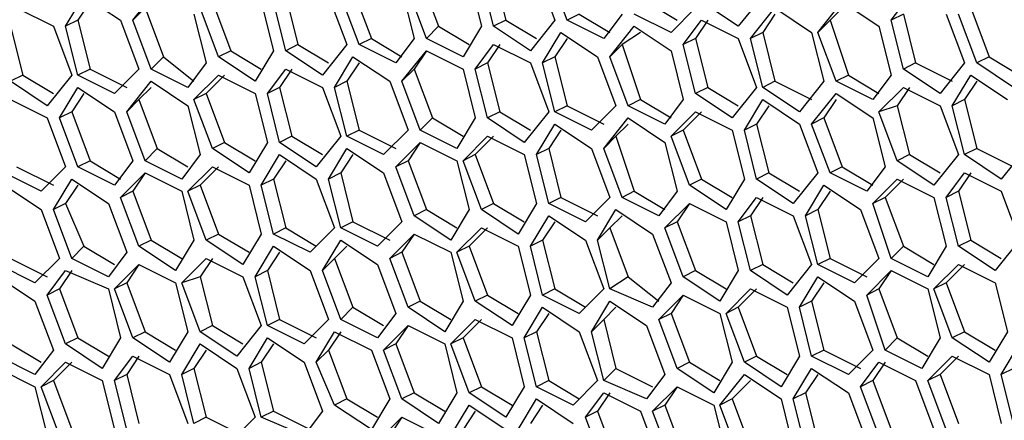
# Model space of a CAD drawing. Units: inches. Extents: x 11 to 403, y 11 to 287.
# Drawn here: x 311 to 316, y 84 to 86 of the extents above; entities that cross this region are included whole.
import ezdxf

# ---------------------------------------------------------------- set-up
doc = ezdxf.new("R2010")
doc.units = ezdxf.units.IN
doc.header["$MEASUREMENT"] = 0
doc.layers.add('Capa 1', color=7, linetype='Continuous')

msp = doc.modelspace()

# ---------------------------------------------------------------- linework, layer by layer
at = {"layer": 'Capa 1', "color": 7, "lineweight": 25, "true_color": 0xffffff}
for points in [[(313.2666, 86.2189), (313.3372, 85.9367)], [(313.5136, 86.2189), (313.6194, 85.9367)], [(313.69, 85.9367), (313.5842, 86.2189)], [(312.8433, 86.1836), (312.9492, 85.9014)], [(313.1255, 86.1836), (313.1961, 85.9014)], [(313.2666, 85.9014), (313.1961, 86.1836)], [(311.1853, 85.9367), (311.3264, 86.1131)], [(312.4553, 86.1131), (312.5611, 85.8308)], [(312.7375, 86.1131), (312.808, 85.8308)], [(312.8786, 85.8308), (312.7728, 86.1131)], [(310.7972, 85.9014), (310.9031, 86.0778)], [(310.9031, 86.0778), (311.1147, 85.9367)], [(312.0672, 86.0778), (312.1378, 85.7956)], [(312.3142, 86.0778), (312.42, 85.7956)], [(312.4906, 85.7956), (312.3847, 86.0778)], [(314.8189, 86.0778), (314.6778, 85.9014)], [(315.5597, 85.9367), (315.6656, 86.0778)], [(310.515, 86.0072), (310.7267, 85.9014)], [(310.9383, 86.0425), (310.8678, 85.9367)], [(311.2558, 86.0072), (311.1853, 85.9367)], [(311.2558, 86.0072), (311.3617, 85.725)], [(311.6791, 85.725), (311.5733, 86.0072)], [(311.6439, 86.0425), (311.7497, 85.7603)], [(311.9261, 86.0425), (311.9967, 85.7603)], [(312.0672, 85.7603), (311.9967, 86.0425)], [(314.1486, 86.0425), (314.325, 85.9367)], [(314.4308, 86.0072), (314.2897, 85.8661)], [(314.6778, 85.9014), (314.4661, 86.0425)], [(314.7483, 85.8308), (314.8894, 86.0072)], [(314.8894, 86.0072), (315.1011, 85.8661)], [(315.1364, 85.8661), (315.2775, 86.0425)], [(315.3128, 86.0425), (315.2069, 85.9367)], [(315.2775, 86.0425), (315.4892, 85.9014)], [(316.0183, 86.0072), (316.1242, 85.725)], [(310.8678, 85.9367), (310.7972, 85.9014)], [(310.8678, 85.9367), (310.9383, 85.6544)], [(311.1147, 85.9367), (311.2205, 85.6544)], [(311.2911, 85.6544), (311.1853, 85.9367)], [(311.538, 85.9719), (311.6086, 85.6897)], [(313.3372, 85.9367), (313.2666, 85.9014)], [(313.3372, 85.9367), (313.5136, 85.8308)], [(313.6194, 85.9367), (313.4783, 85.7603)], [(313.7605, 85.9719), (313.69, 85.9367)], [(313.9017, 85.8308), (313.69, 85.9367)], [(313.7605, 85.9719), (313.9369, 85.8661)], [(314.0075, 85.9719), (313.9017, 85.8308)], [(314.2897, 85.8661), (314.0781, 85.9719)], [(314.3603, 85.7956), (314.4661, 85.9367)], [(314.5014, 85.9367), (314.4308, 85.8308)], [(314.4661, 85.9367), (314.6778, 85.8308)], [(314.8894, 85.9719), (314.8189, 85.8661)], [(315.2069, 85.9367), (315.1364, 85.8661)], [(315.2069, 85.9367), (315.3128, 85.6192)], [(315.6303, 85.9719), (315.5597, 85.9367)], [(315.6303, 85.6544), (315.5597, 85.9367)], [(315.6303, 85.9719), (315.7008, 85.6897)], [(315.8772, 85.9719), (315.983, 85.6897)], [(316.0536, 85.6897), (315.9478, 85.9719)], [(310.4797, 85.9014), (310.5503, 85.6192)], [(310.7267, 85.9014), (310.8325, 85.6192)], [(310.8678, 85.6192), (310.7972, 85.9014)], [(312.9492, 85.9014), (312.8786, 85.8308)], [(312.9492, 85.9014), (313.1255, 85.7956)], [(313.1961, 85.9014), (313.0903, 85.725)], [(313.4783, 85.7603), (313.2666, 85.9014)], [(313.9369, 85.725), (314.0781, 85.9014)], [(314.0781, 85.9014), (314.2897, 85.7603)], [(315.4892, 85.9014), (315.5597, 85.6192)], [(312.5611, 85.8308), (312.4906, 85.7956)], [(312.5611, 85.8308), (312.7375, 85.725)], [(312.808, 85.8308), (312.7022, 85.6897)], [(313.0903, 85.725), (312.8786, 85.8308)], [(313.5489, 85.6897), (313.6547, 85.8661)], [(313.69, 85.8308), (313.6194, 85.725)], [(313.6547, 85.8661), (313.8664, 85.725)], [(314.1133, 85.8661), (314.0075, 85.7956)], [(314.4308, 85.8308), (314.3603, 85.7956)], [(314.4308, 85.8308), (314.5014, 85.5486)], [(314.6778, 85.8308), (314.7836, 85.5486)], [(314.8189, 85.8661), (314.7483, 85.8308)], [(314.8189, 85.5486), (314.7483, 85.8308)], [(314.8189, 85.8661), (314.8894, 85.5839)], [(315.1011, 85.8661), (315.1717, 85.5839)], [(315.2422, 85.5839), (315.1364, 85.8661)], [(312.1378, 85.7956), (312.0672, 85.7603)], [(312.1378, 85.7956), (312.3142, 85.6897)], [(312.42, 85.7956), (312.2789, 85.6192)], [(312.7022, 85.6897), (312.4906, 85.7956)], [(313.1608, 85.6544), (313.2666, 85.7956)], [(313.3019, 85.7956), (313.2314, 85.6897)], [(313.2666, 85.7956), (313.4783, 85.6897)], [(314.0075, 85.7956), (313.9369, 85.725)], [(314.0075, 85.7956), (314.1133, 85.4781)], [(314.4308, 85.5133), (314.3603, 85.7956)], [(311.3617, 85.725), (311.2911, 85.6544)], [(311.3617, 85.725), (311.538, 85.5839)], [(311.7497, 85.7603), (311.6791, 85.725)], [(311.8908, 85.5839), (311.6791, 85.725)], [(311.7497, 85.7603), (311.9261, 85.6544)], [(311.9967, 85.7603), (311.8908, 85.5839)], [(312.2789, 85.6192), (312.0672, 85.7603)], [(312.3494, 85.5486), (312.4553, 85.725)], [(312.4553, 85.725), (312.6669, 85.5839)], [(312.7375, 85.5839), (312.8786, 85.7603)], [(312.8786, 85.7603), (312.808, 85.6544)], [(312.8786, 85.7603), (313.0903, 85.6544)], [(313.6194, 85.725), (313.5489, 85.6897)], [(313.6194, 85.725), (313.69, 85.4428)], [(313.8664, 85.725), (313.9722, 85.4428)], [(314.0428, 85.4428), (313.9369, 85.725)], [(314.2897, 85.7603), (314.3603, 85.4781)], [(316.1242, 85.725), (316.0536, 85.6897)], [(316.1242, 85.725), (316.3005, 85.6192)], [(310.9383, 85.6544), (310.8678, 85.6192)], [(310.9383, 85.6544), (311.15, 85.5486)], [(311.2205, 85.6544), (311.0794, 85.5133)], [(311.5028, 85.5486), (311.2911, 85.6544)], [(311.6086, 85.6897), (311.5028, 85.5486)], [(311.9614, 85.5133), (312.0672, 85.6544)], [(312.1025, 85.6544), (312.0319, 85.5486)], [(312.0672, 85.6544), (312.2789, 85.5486)], [(312.4906, 85.6897), (312.42, 85.5839)], [(312.808, 85.6544), (312.7375, 85.5839)], [(312.808, 85.6544), (312.9139, 85.3722)], [(313.0903, 85.6544), (313.1608, 85.3722)], [(313.2314, 85.6897), (313.1608, 85.6544)], [(313.2314, 85.3722), (313.1608, 85.6544)], [(313.2314, 85.6897), (313.3019, 85.4075)], [(313.4783, 85.6897), (313.5842, 85.4075)], [(313.6194, 85.4075), (313.5489, 85.6897)], [(315.7008, 85.6897), (315.6303, 85.6544)], [(315.8419, 85.5133), (315.6303, 85.6544)], [(315.7008, 85.6897), (315.9125, 85.5839)], [(315.983, 85.6897), (315.8419, 85.5133)], [(316.2653, 85.5486), (316.0536, 85.6897)], [(310.5503, 85.6192), (310.4797, 85.5839)], [(310.5503, 85.6192), (310.7267, 85.5133)], [(310.8325, 85.6192), (310.6914, 85.4428)], [(311.0794, 85.5133), (310.8678, 85.6192)], [(311.538, 85.4781), (311.6791, 85.6192)], [(311.7144, 85.6192), (311.6086, 85.5133)], [(311.6791, 85.6192), (311.8908, 85.5133)], [(315.3128, 85.6192), (315.2422, 85.5839)], [(315.3128, 85.6192), (315.4892, 85.5133)], [(315.5597, 85.6192), (315.4539, 85.4781)], [(315.9125, 85.4428), (316.0183, 85.6192)], [(316.0183, 85.6192), (316.23, 85.4781)], [(310.6914, 85.4428), (310.4797, 85.5839)], [(310.7619, 85.3722), (310.8678, 85.5486)], [(310.8678, 85.5486), (311.0794, 85.4075)], [(311.15, 85.4075), (311.2911, 85.5839)], [(311.2911, 85.5486), (311.2205, 85.4781)], [(311.2911, 85.5839), (311.5028, 85.4428)], [(312.0319, 85.5486), (311.9614, 85.5133)], [(312.0319, 85.5486), (312.1025, 85.2664)], [(312.2789, 85.5486), (312.3847, 85.2664)], [(312.42, 85.5839), (312.3494, 85.5486)], [(312.42, 85.2664), (312.3494, 85.5486)], [(312.42, 85.5839), (312.4906, 85.3017)], [(312.6669, 85.5839), (312.7728, 85.3017)], [(312.8433, 85.3017), (312.7375, 85.5839)], [(314.5014, 85.5486), (314.4308, 85.5133)], [(314.5014, 85.5486), (314.6778, 85.4428)], [(314.7836, 85.5486), (314.6425, 85.3722)], [(314.8894, 85.5839), (314.8189, 85.5486)], [(315.0305, 85.4075), (314.8189, 85.5486)], [(314.8894, 85.5839), (315.1011, 85.4781)], [(315.1717, 85.5839), (315.0305, 85.4075)], [(315.4539, 85.4781), (315.2422, 85.5839)], [(315.4892, 85.4075), (315.6303, 85.5486)], [(315.6656, 85.5486), (315.595, 85.4428)], [(315.6303, 85.5486), (315.8419, 85.4428)], [(316.0536, 85.5839), (315.983, 85.4781)], [(310.9031, 85.5133), (310.8325, 85.4075)], [(311.6086, 85.5133), (311.538, 85.4781)], [(311.6086, 85.5133), (311.7144, 85.2311)], [(311.8908, 85.5133), (311.9614, 85.2311)], [(312.0319, 85.2311), (311.9614, 85.5133)], [(314.6425, 85.3722), (314.4308, 85.5133)], [(315.1011, 85.3369), (315.2422, 85.5133)], [(315.2422, 85.5133), (315.4539, 85.3722)], [(310.4797, 85.4781), (310.6914, 85.3722)], [(311.2205, 85.4781), (311.15, 85.4075)], [(311.2205, 85.4781), (311.3264, 85.1958)], [(311.5028, 85.4428), (311.5733, 85.1606)], [(311.6439, 85.1958), (311.538, 85.4781)], [(313.69, 85.4428), (313.6194, 85.4075)], [(313.69, 85.4428), (313.9017, 85.3369)], [(313.9722, 85.4428), (313.8311, 85.3017)], [(314.1133, 85.4781), (314.0428, 85.4428)], [(314.2544, 85.3369), (314.0428, 85.4428)], [(314.1133, 85.4781), (314.2897, 85.3722)], [(314.3603, 85.4781), (314.2544, 85.3369)], [(314.713, 85.3017), (314.8189, 85.4781)], [(314.8541, 85.4428), (314.7836, 85.3369)], [(314.8189, 85.4781), (315.0305, 85.3369)], [(315.2422, 85.4781), (315.1717, 85.3722)], [(315.595, 85.4428), (315.4892, 85.4075)], [(315.595, 85.4428), (315.6656, 85.1606)], [(315.8419, 85.4428), (315.9478, 85.1606)], [(315.983, 85.4781), (315.9125, 85.4428)], [(315.983, 85.1606), (315.9125, 85.4428)], [(315.983, 85.4781), (316.0536, 85.1958)], [(310.6914, 85.3722), (310.7972, 85.09)], [(310.8325, 85.4075), (310.7619, 85.3722)], [(310.8678, 85.09), (310.7619, 85.3722)], [(310.8325, 85.4075), (310.9383, 85.1253)], [(311.0794, 85.4075), (311.1853, 85.1253)], [(311.2558, 85.1253), (311.15, 85.4075)], [(312.9139, 85.3722), (312.8433, 85.3017)], [(312.9139, 85.3722), (313.0903, 85.2664)], [(313.1608, 85.3722), (313.055, 85.1958)], [(313.3019, 85.4075), (313.2314, 85.3722)], [(313.443, 85.2311), (313.2314, 85.3722)], [(313.3019, 85.4075), (313.4783, 85.3017)], [(313.5842, 85.4075), (313.443, 85.2311)], [(313.8311, 85.3017), (313.6194, 85.4075)], [(313.9017, 85.1958), (314.0428, 85.3722)], [(314.0428, 85.3722), (314.2544, 85.2311)], [(314.2897, 85.2664), (314.4308, 85.4075)], [(314.4661, 85.4075), (314.3603, 85.3017)], [(314.4308, 85.4075), (314.6425, 85.3017)], [(315.1717, 85.3722), (315.1011, 85.3369)], [(315.1717, 85.3722), (315.2775, 85.09)], [(315.4539, 85.3722), (315.5244, 85.09)], [(315.595, 85.1253), (315.4892, 85.4075)], [(313.5136, 85.1606), (313.6194, 85.3369)], [(313.6194, 85.3369), (313.8311, 85.1958)], [(314.0428, 85.3369), (313.9722, 85.2664)], [(314.7836, 85.3369), (314.713, 85.3017)], [(314.7836, 85.3369), (314.8541, 85.0547)], [(315.0305, 85.3369), (315.1364, 85.0547)], [(315.2069, 85.0547), (315.1011, 85.3369)], [(312.1025, 85.2664), (312.0319, 85.2311)], [(312.1025, 85.2664), (312.2789, 85.1606)], [(312.3847, 85.2664), (312.2436, 85.09)], [(312.4906, 85.3017), (312.42, 85.2664)], [(312.6316, 85.1606), (312.42, 85.2664)], [(312.4906, 85.3017), (312.7022, 85.1958)], [(312.7728, 85.3017), (312.6316, 85.1606)], [(313.055, 85.1958), (312.8433, 85.3017)], [(313.0903, 85.1253), (313.2314, 85.2664)], [(313.2666, 85.2664), (313.1608, 85.1606)], [(313.2314, 85.2664), (313.443, 85.1606)], [(313.6547, 85.3017), (313.5842, 85.1958)], [(313.9722, 85.2664), (313.9017, 85.1958)], [(313.9722, 85.2664), (314.0781, 84.9489)], [(314.3603, 85.3017), (314.2897, 85.2664)], [(314.3955, 84.9842), (314.2897, 85.2664)], [(314.3603, 85.3017), (314.4661, 85.0194)], [(314.6425, 85.3017), (314.713, 85.0194)], [(314.7836, 85.0194), (314.713, 85.3017)], [(311.7144, 85.2311), (311.6439, 85.1958)], [(311.7144, 85.2311), (311.8908, 85.1253)], [(311.9614, 85.2311), (311.8555, 85.0547)], [(312.2436, 85.09), (312.0319, 85.2311)], [(312.7022, 85.09), (312.8433, 85.2311)], [(312.8433, 85.2311), (312.7728, 85.1253)], [(312.8433, 85.2311), (313.055, 85.1253)], [(314.2544, 85.2311), (314.325, 84.9489)], [(311.3264, 85.1958), (311.2558, 85.1253)], [(311.3264, 85.1958), (311.5028, 85.09)], [(311.5733, 85.1606), (311.4675, 85.0194)], [(311.8555, 85.0547), (311.6439, 85.1958)], [(311.9261, 84.9842), (312.0319, 85.1606)], [(312.0319, 85.1606), (312.2436, 85.0194)], [(312.3142, 85.0194), (312.42, 85.1958)], [(312.4553, 85.1606), (312.3847, 85.0547)], [(312.42, 85.1958), (312.6316, 85.0547)], [(313.1608, 85.1606), (313.0903, 85.1253)], [(313.1608, 85.1606), (313.2666, 84.8783)], [(313.443, 85.1606), (313.5136, 84.8783)], [(313.5842, 85.1958), (313.5136, 85.1606)], [(313.5842, 84.8783), (313.5136, 85.1606)], [(313.5842, 85.1958), (313.6547, 84.9136)], [(313.8311, 85.1958), (313.9369, 84.9136)], [(314.0075, 84.9136), (313.9017, 85.1958)], [(315.6656, 85.1606), (315.595, 85.1253)], [(315.6656, 85.1606), (315.8419, 85.0547)], [(315.9478, 85.1606), (315.8066, 84.9842)], [(316.0536, 85.1958), (315.983, 85.1606)], [(316.1947, 85.0194), (315.983, 85.1606)], [(316.0536, 85.1958), (316.2653, 85.09)], [(316.3358, 85.1958), (316.1947, 85.0194)], [(310.515, 85.09), (310.7267, 84.9842)], [(310.7972, 85.09), (310.6561, 84.9489)], [(310.9383, 85.1253), (310.8678, 85.09)], [(311.0794, 84.9842), (310.8678, 85.09)], [(310.9383, 85.1253), (311.1147, 85.0194)], [(311.1853, 85.1253), (311.0794, 84.9842)], [(311.4675, 85.0194), (311.2558, 85.1253)], [(311.5028, 84.9489), (311.6439, 85.09)], [(311.6791, 85.09), (311.5733, 84.9842)], [(311.6439, 85.09), (311.8555, 84.9842)], [(312.0672, 85.1253), (311.9967, 85.0194)], [(312.7728, 85.1253), (312.7022, 85.09)], [(312.808, 84.8078), (312.7022, 85.09)], [(312.7728, 85.1253), (312.8786, 84.8431)], [(313.055, 85.1253), (313.1255, 84.8431)], [(313.1961, 84.8431), (313.0903, 85.1253)], [(315.2775, 85.09), (315.2069, 85.0547)], [(315.2775, 85.09), (315.4539, 84.9842)], [(315.5244, 85.09), (315.4186, 84.9489)], [(315.8066, 84.9842), (315.595, 85.1253)], [(310.6561, 84.9489), (310.4444, 85.0547)], [(311.1147, 84.9136), (311.2558, 85.0547)], [(311.2558, 85.0547), (311.1853, 84.9489)], [(311.2558, 85.0547), (311.4675, 84.9489)], [(312.3847, 85.0547), (312.3142, 85.0194)], [(312.3847, 85.0547), (312.4553, 84.7725)], [(312.6316, 85.0547), (312.7375, 84.7725)], [(314.8541, 85.0547), (314.7836, 85.0194)], [(314.8541, 85.0547), (315.0305, 84.9489)], [(315.1364, 85.0547), (314.9953, 84.8783)], [(315.4186, 84.9489), (315.2069, 85.0547)], [(315.8772, 84.9136), (315.983, 85.0547)], [(316.0183, 85.0547), (315.9478, 84.9489)], [(315.983, 85.0547), (316.1947, 84.9489)], [(310.4444, 84.9842), (310.6561, 84.8431)], [(310.7267, 84.8431), (310.8325, 85.0194)], [(310.8678, 84.9842), (310.7972, 84.8783)], [(310.8325, 85.0194), (311.0441, 84.8783)], [(311.5733, 84.9842), (311.5028, 84.9489)], [(311.5733, 84.9842), (311.6791, 84.7019)], [(311.8555, 84.9842), (311.9261, 84.7019)], [(311.9967, 85.0194), (311.9261, 84.9842)], [(311.9967, 84.7019), (311.9261, 84.9842)], [(311.9967, 85.0194), (312.0672, 84.7372)], [(312.2436, 85.0194), (312.3494, 84.7372)], [(312.3847, 84.7372), (312.3142, 85.0194)], [(314.4661, 85.0194), (314.3955, 84.9842)], [(314.6072, 84.8431), (314.3955, 84.9842)], [(314.4661, 85.0194), (314.6425, 84.9136)], [(314.713, 85.0194), (314.6072, 84.8431)], [(314.9953, 84.8783), (314.7836, 85.0194)], [(315.0658, 84.8078), (315.1717, 84.9842)], [(315.1717, 84.9842), (315.3833, 84.8431)], [(315.4539, 84.8783), (315.595, 85.0194)], [(315.6303, 85.0194), (315.5244, 84.9136)], [(315.595, 85.0194), (315.8066, 84.9136)], [(311.1853, 84.9489), (311.1147, 84.9136)], [(311.2205, 84.6314), (311.1147, 84.9136)], [(311.1853, 84.9489), (311.2911, 84.6667)], [(311.4675, 84.9489), (311.538, 84.6667)], [(311.6086, 84.6667), (311.5028, 84.9489)], [(313.6547, 84.9136), (313.5842, 84.8783)], [(313.6547, 84.9136), (313.8664, 84.8078)], [(313.9369, 84.9136), (313.7958, 84.7725)], [(314.0781, 84.9489), (314.0075, 84.9136)], [(314.2191, 84.8078), (314.0075, 84.9136)], [(314.0781, 84.9489), (314.2544, 84.8431)], [(314.325, 84.9489), (314.2191, 84.8078)], [(314.6778, 84.7725), (314.7836, 84.9136)], [(314.8189, 84.9136), (314.7483, 84.8078)], [(314.7836, 84.9136), (314.9953, 84.8078)], [(315.2069, 84.9489), (315.1364, 84.8431)], [(315.5244, 84.9136), (315.4539, 84.8783)], [(315.5244, 84.9136), (315.6303, 84.6314)], [(315.8066, 84.9136), (315.8772, 84.6314)], [(315.9478, 84.9489), (315.8772, 84.9136)], [(315.9478, 84.6314), (315.8772, 84.9136)], [(315.9478, 84.9489), (316.0183, 84.6667)], [(316.1947, 84.9489), (316.3005, 84.6667)], [(310.7972, 84.8783), (310.7267, 84.8431)], [(310.7972, 84.8783), (310.9031, 84.6314)], [(311.0441, 84.8783), (311.15, 84.5961)], [(313.2666, 84.8783), (313.1961, 84.8431)], [(313.2666, 84.8783), (313.443, 84.7725)], [(313.5136, 84.8783), (313.4078, 84.7019)], [(313.7958, 84.7725), (313.5842, 84.8783)], [(314.2544, 84.7372), (314.3955, 84.8783)], [(314.3955, 84.8783), (314.325, 84.7725)], [(314.3955, 84.8783), (314.6072, 84.7725)], [(315.5597, 84.5608), (315.4539, 84.8783)], [(310.6561, 84.8431), (310.7619, 84.5608)], [(310.8325, 84.5608), (310.7267, 84.8431)], [(312.8786, 84.8431), (312.808, 84.8078)], [(313.0197, 84.6667), (312.808, 84.8078)], [(312.8786, 84.8431), (313.055, 84.7372)], [(313.1255, 84.8431), (313.0197, 84.6667)], [(313.4078, 84.7019), (313.1961, 84.8431)], [(313.4783, 84.6314), (313.5842, 84.8078)], [(313.5842, 84.8078), (313.7958, 84.6667)], [(313.8664, 84.6667), (313.9722, 84.8431)], [(314.0075, 84.8078), (313.9369, 84.7372)], [(313.9722, 84.8431), (314.1839, 84.7019)], [(314.7483, 84.8078), (314.6778, 84.7725)], [(314.7483, 84.8078), (314.8189, 84.5256)], [(314.9953, 84.8078), (315.1011, 84.5256)], [(315.1364, 84.8431), (315.0658, 84.8078)], [(315.1364, 84.5256), (315.0658, 84.8078)], [(315.1364, 84.8431), (315.2069, 84.5608)], [(315.3833, 84.8431), (315.4892, 84.5608)], [(312.4553, 84.7725), (312.3847, 84.7372)], [(312.4553, 84.7725), (312.6669, 84.6667)], [(312.7375, 84.7725), (312.5964, 84.6314)], [(313.6194, 84.7725), (313.5489, 84.6667)], [(314.325, 84.7725), (314.2544, 84.7372)], [(314.325, 84.7725), (314.4308, 84.4903)], [(314.6072, 84.7725), (314.6778, 84.4903)], [(314.7483, 84.4903), (314.6778, 84.7725)], [(311.6791, 84.7019), (311.6086, 84.6667)], [(311.6791, 84.7019), (311.8555, 84.5961)], [(311.9261, 84.7019), (311.8203, 84.5256)], [(312.0672, 84.7372), (311.9967, 84.7019)], [(312.2083, 84.5961), (311.9967, 84.7019)], [(312.0672, 84.7372), (312.2436, 84.6314)], [(312.3494, 84.7372), (312.2083, 84.5961)], [(312.5964, 84.6314), (312.3847, 84.7372)], [(312.6669, 84.5608), (312.808, 84.7019)], [(312.808, 84.7019), (312.7375, 84.5961)], [(312.808, 84.7019), (313.0197, 84.5961)], [(313.055, 84.5961), (313.1961, 84.7372)], [(313.2314, 84.7372), (313.1255, 84.6314)], [(313.1961, 84.7372), (313.4078, 84.6314)], [(313.9369, 84.7372), (313.8664, 84.6667)], [(313.9369, 84.7372), (314.0428, 84.455)], [(314.1839, 84.7019), (314.2897, 84.4197)], [(314.3603, 84.455), (314.2544, 84.7372)], [(310.9031, 84.6314), (310.8325, 84.5608)], [(310.9031, 84.6314), (311.0794, 84.5256)], [(311.2911, 84.6667), (311.2205, 84.6314)], [(311.4322, 84.4903), (311.2205, 84.6314)], [(311.2911, 84.6667), (311.4675, 84.5608)], [(311.538, 84.6667), (311.4322, 84.4903)], [(311.8203, 84.5256), (311.6086, 84.6667)], [(311.8908, 84.455), (311.9967, 84.6314)], [(311.9967, 84.6314), (312.2083, 84.4903)], [(312.2789, 84.4903), (312.3847, 84.6667)], [(312.42, 84.6314), (312.3494, 84.5608)], [(312.3847, 84.6667), (312.5964, 84.5256)], [(313.1255, 84.6314), (313.055, 84.5961)], [(313.1255, 84.6314), (313.2314, 84.3492)], [(313.4078, 84.6314), (313.4783, 84.3492)], [(313.5489, 84.6667), (313.4783, 84.6314)], [(313.5489, 84.3492), (313.4783, 84.6314)], [(313.5489, 84.6667), (313.6194, 84.3844)], [(313.7958, 84.6667), (313.9017, 84.3844)], [(313.9369, 84.3844), (313.8664, 84.6667)], [(315.6303, 84.6314), (315.5597, 84.5608)], [(315.6303, 84.6314), (315.8066, 84.5256)], [(315.8772, 84.6314), (315.7714, 84.455)], [(316.0183, 84.6667), (315.9478, 84.6314)], [(316.1594, 84.4903), (315.9478, 84.6314)], [(316.0183, 84.6667), (316.1947, 84.5608)], [(316.3005, 84.6667), (316.1594, 84.4903)], [(311.15, 84.5961), (311.0441, 84.455)], [(312.0319, 84.5961), (311.9614, 84.4903)], [(312.7375, 84.5961), (312.6669, 84.5608)], [(312.7375, 84.5961), (312.8433, 84.3139)], [(313.0197, 84.5961), (313.0903, 84.3139)], [(313.1608, 84.3139), (313.055, 84.5961)], [(310.6208, 84.4197), (310.4092, 84.5256)], [(310.4797, 84.5608), (310.6914, 84.455)], [(310.7619, 84.5608), (310.6208, 84.4197)], [(311.0441, 84.455), (310.8325, 84.5608)], [(311.0794, 84.3844), (311.2205, 84.5256)], [(311.2205, 84.5256), (311.15, 84.4197)], [(311.2205, 84.5256), (311.4322, 84.4197)], [(311.4675, 84.4197), (311.6086, 84.5608)], [(311.6439, 84.5608), (311.5733, 84.455)], [(311.6086, 84.5608), (311.8203, 84.455)], [(312.3494, 84.5608), (312.2789, 84.4903)], [(312.3494, 84.5608), (312.4553, 84.2786)], [(312.5964, 84.5256), (312.7022, 84.2433)], [(312.7728, 84.2786), (312.6669, 84.5608)], [(314.8189, 84.5256), (314.7483, 84.4903)], [(314.8189, 84.5256), (314.9953, 84.4197)], [(315.1011, 84.5256), (314.96, 84.3492)], [(315.2069, 84.5608), (315.1364, 84.5256)], [(315.348, 84.4197), (315.1364, 84.5256)], [(315.2069, 84.5608), (315.4186, 84.455)], [(315.4892, 84.5608), (315.348, 84.4197)], [(315.7714, 84.455), (315.5597, 84.5608)], [(315.8066, 84.3844), (315.9478, 84.5256)], [(315.983, 84.5256), (315.8772, 84.4197)], [(315.9478, 84.5256), (316.1594, 84.4197)], [(310.6914, 84.3492), (310.7972, 84.4903)], [(310.8325, 84.4903), (310.7619, 84.3844)], [(310.7972, 84.4903), (311.0441, 84.3844)], [(311.9614, 84.4903), (311.8908, 84.455)], [(311.9614, 84.4903), (312.0319, 84.2081)], [(312.2083, 84.4903), (312.3142, 84.2081)], [(312.3847, 84.2081), (312.2789, 84.4903)], [(314.4308, 84.4903), (314.3603, 84.455)], [(314.4308, 84.4903), (314.6072, 84.3844)], [(314.6778, 84.4903), (314.5719, 84.3139)], [(314.96, 84.3492), (314.7483, 84.4903)], [(315.4186, 84.3492), (315.5597, 84.4903)], [(315.5597, 84.4903), (315.4892, 84.3844)], [(315.5597, 84.4903), (315.7714, 84.3844)], [(310.4092, 84.455), (310.6208, 84.3139)], [(311.15, 84.4197), (311.0794, 84.3844)], [(311.15, 84.4197), (311.2558, 84.1375)], [(311.4322, 84.4197), (311.5028, 84.1375)], [(311.5733, 84.455), (311.4675, 84.4197)], [(311.5733, 84.1375), (311.4675, 84.4197)], [(311.5733, 84.455), (311.6439, 84.1728)], [(311.8203, 84.455), (311.9261, 84.1728)], [(311.9614, 84.1728), (311.8908, 84.455)], [(314.0428, 84.455), (313.9369, 84.3844)], [(314.0428, 84.455), (314.2191, 84.3139)], [(314.2897, 84.4197), (314.1839, 84.2786)], [(314.5719, 84.3139), (314.3603, 84.455)], [(315.0305, 84.2786), (315.1364, 84.455)], [(315.1717, 84.4197), (315.1011, 84.3139)], [(315.1364, 84.455), (315.348, 84.3139)], [(315.8772, 84.4197), (315.8066, 84.3844)], [(315.8772, 84.4197), (315.983, 84.1375)], [(316.1594, 84.4197), (316.23, 84.1375)], [(310.7619, 84.3844), (310.6914, 84.3492)], [(310.7972, 84.0669), (310.6914, 84.3492)], [(310.7619, 84.3844), (310.8678, 84.1022)], [(311.0441, 84.3844), (311.1147, 84.1022)], [(311.1853, 84.1022), (311.0794, 84.3844)], [(313.2314, 84.3492), (313.1608, 84.3139)], [(313.2314, 84.3492), (313.4078, 84.2433)], [(313.4783, 84.3492), (313.3725, 84.1728)], [(313.6194, 84.3844), (313.5489, 84.3492)], [(313.7605, 84.2433), (313.5489, 84.3492)], [(313.6194, 84.3844), (313.7958, 84.2786)], [(313.9017, 84.3844), (313.7605, 84.2433)], [(314.1839, 84.2786), (313.9369, 84.3844)], [(314.2191, 84.2081), (314.3603, 84.3492)], [(314.3603, 84.3492), (314.2897, 84.2433)], [(314.3603, 84.3492), (314.5719, 84.2433)], [(314.6072, 84.2433), (314.7483, 84.3844)], [(314.7836, 84.3844), (314.6778, 84.2786)], [(314.7483, 84.3844), (314.96, 84.2786)], [(315.4892, 84.3844), (315.4186, 84.3492)], [(315.5244, 84.0317), (315.4186, 84.3492)], [(315.4892, 84.3844), (315.595, 84.1022)], [(315.7714, 84.3844), (315.8419, 84.1022)], [(315.9125, 84.1022), (315.8066, 84.3844)], [(310.6208, 84.3139), (310.7267, 84.0317)], [(312.8433, 84.3139), (312.7728, 84.2786)], [(312.8433, 84.3139), (313.0197, 84.2081)], [(313.0903, 84.3139), (312.9844, 84.1375)], [(313.3725, 84.1728), (313.1608, 84.3139)], [(313.8311, 84.1375), (313.9369, 84.3139)], [(313.9369, 84.3139), (314.1486, 84.1728)], [(315.1011, 84.3139), (315.0305, 84.2786)], [(315.1011, 84.3139), (315.1717, 84.0317)], [(315.348, 84.3139), (315.4539, 84.0317)], [(312.4553, 84.2786), (312.3847, 84.2081)], [(312.4553, 84.2786), (312.6316, 84.1728)], [(312.7022, 84.2433), (312.5964, 84.1022)], [(312.9844, 84.1375), (312.7728, 84.2786)], [(313.443, 84.1022), (313.5489, 84.2786)], [(313.5842, 84.2433), (313.5136, 84.1375)], [(313.5489, 84.2786), (313.7605, 84.1375)], [(313.9722, 84.2786), (313.9017, 84.2081)], [(314.2897, 84.2433), (314.2191, 84.2081)], [(314.2897, 84.2433), (314.3955, 83.9611)], [(314.5719, 84.2433), (314.6425, 83.9611)], [(314.6778, 84.2786), (314.6072, 84.2433)], [(314.713, 83.9611), (314.6072, 84.2433)], [(314.6778, 84.2786), (314.7836, 83.9964)], [(314.96, 84.2786), (315.0305, 83.9964)], [(315.1011, 83.9964), (315.0305, 84.2786)], [(312.0319, 84.2081), (311.9614, 84.1728)], [(312.0319, 84.2081), (312.2436, 84.1022)], [(312.3142, 84.2081), (312.173, 84.0669)], [(312.5964, 84.1022), (312.3847, 84.2081)], [(313.0197, 84.0669), (313.1608, 84.2081)], [(313.1961, 84.2081), (313.0903, 84.1022)], [(313.1608, 84.2081), (313.3725, 84.1022)], [(313.9017, 84.2081), (313.8311, 84.1375)], [(313.9017, 84.2081), (313.9722, 83.9258)], [(314.325, 83.9258), (314.2191, 84.2081)], [(311.2558, 84.1375), (311.1853, 84.1022)], [(311.2558, 84.1375), (311.4322, 84.0317)], [(311.5028, 84.1375), (311.3969, 83.9611)], [(311.6439, 84.1728), (311.5733, 84.1375)], [(311.785, 83.9964), (311.5733, 84.1375)], [(311.6439, 84.1728), (311.8203, 84.0669)], [(311.9261, 84.1728), (311.785, 83.9964)], [(312.173, 84.0669), (311.9614, 84.1728)], [(312.2436, 83.9611), (312.3494, 84.1375)], [(312.3847, 84.1375), (312.3142, 84.0317)], [(312.3494, 84.1375), (312.5611, 84.0317)], [(312.6316, 84.0317), (312.7728, 84.1728)], [(312.7728, 84.1728), (312.7022, 84.0669)], [(312.7728, 84.1728), (312.9844, 84.0669)], [(313.5136, 84.1375), (313.443, 84.1022)], [(313.5136, 84.1375), (313.5842, 83.8553)], [(313.7605, 84.1375), (313.8664, 83.8553)], [(313.9017, 83.8553), (313.8311, 84.1375)], [(314.1486, 84.1728), (314.2544, 83.8906)], [(315.983, 84.1375), (315.9125, 84.1022)], [(315.983, 84.1375), (316.1594, 84.0317)], [(316.23, 84.1375), (316.1242, 83.9611)], [(310.4797, 84.0669), (310.6561, 83.9611)], [(310.8678, 84.1022), (310.7972, 84.0669)], [(311.0089, 83.9258), (310.7972, 84.0669)], [(310.8678, 84.1022), (311.0441, 83.9964)], [(311.1147, 84.1022), (311.0089, 83.9258)], [(311.3969, 83.9611), (311.1853, 84.1022)], [(311.4675, 83.8906), (311.5733, 84.0669)], [(311.5733, 84.0669), (311.785, 83.9258)], [(311.8555, 83.9258), (311.9614, 84.1022)], [(311.9967, 84.0669), (311.9261, 83.9611)], [(311.9614, 84.1022), (312.173, 83.9611)], [(312.7022, 84.0669), (312.6316, 84.0317)], [(312.7022, 84.0669), (312.808, 83.7847)], [(312.9844, 84.0669), (313.055, 83.7847)], [(313.0903, 84.1022), (313.0197, 84.0669)], [(313.1255, 83.7847), (313.0197, 84.0669)], [(313.0903, 84.1022), (313.1961, 83.82)], [(313.3725, 84.1022), (313.443, 83.82)], [(313.5136, 83.82), (313.443, 84.1022)], [(315.595, 84.1022), (315.5244, 84.0317)], [(315.595, 84.1022), (315.7714, 83.9964)], [(315.8419, 84.1022), (315.7361, 83.9258)], [(316.1242, 83.9611), (315.9125, 84.1022)], [(316.1947, 83.8906), (316.3005, 84.0669)], [(310.7267, 84.0317), (310.6208, 83.8906)], [(311.6086, 84.0317), (311.538, 83.9258)], [(312.3142, 84.0317), (312.2436, 83.9611)], [(312.3142, 84.0317), (312.42, 83.7494)], [(312.5611, 84.0317), (312.6669, 83.7494)], [(312.7375, 83.7494), (312.6316, 84.0317)], [(315.1717, 84.0317), (315.1011, 83.9964)], [(315.1717, 84.0317), (315.3833, 83.9258)], [(315.4539, 84.0317), (315.3128, 83.8906)], [(315.7361, 83.9258), (315.5244, 84.0317)], [(310.6208, 83.8906), (310.4092, 83.9964)], [(310.6561, 83.82), (310.7972, 83.9611)], [(310.8325, 83.9611), (310.7267, 83.8553)], [(310.7972, 83.9611), (311.0089, 83.8553)], [(311.0794, 83.8553), (311.1853, 83.9964)], [(311.2205, 83.9964), (311.15, 83.8906)], [(311.1853, 83.9964), (311.3969, 83.8906)], [(311.9261, 83.9611), (311.8555, 83.9258)], [(311.9261, 83.9611), (311.9967, 83.6789)], [(312.173, 83.9611), (312.2789, 83.6789)], [(312.3494, 83.7142), (312.2436, 83.9611)], [(314.3955, 83.9611), (314.325, 83.9258)], [(314.3955, 83.9611), (314.5719, 83.8553)], [(314.6425, 83.9611), (314.5367, 83.7847)], [(314.7836, 83.9964), (314.713, 83.9611)], [(314.9247, 83.82), (314.713, 83.9611)], [(314.7836, 83.9964), (314.96, 83.8906)], [(315.0305, 83.9964), (314.9247, 83.82)], [(315.3128, 83.8906), (315.1011, 83.9964)], [(315.3833, 83.82), (315.4892, 83.9611)], [(315.5244, 83.9611), (315.4539, 83.8553)], [(315.4892, 83.9611), (315.7008, 83.8553)], [(315.7714, 83.8553), (315.9125, 83.9964)], [(315.9478, 83.9964), (315.8419, 83.8906)], [(315.9125, 83.9964), (316.1242, 83.8906)], [(310.4092, 83.9258), (310.6208, 83.82)], [(311.15, 83.8906), (311.0794, 83.8553)], [(311.15, 83.8906), (311.2205, 83.6083)], [(311.3969, 83.8906), (311.5028, 83.6083)], [(311.538, 83.9258), (311.4675, 83.8906)], [(311.538, 83.6083), (311.4675, 83.8906)], [(311.538, 83.9258), (311.6086, 83.6436)], [(311.785, 83.9258), (311.8908, 83.6436)], [(311.9261, 83.6436), (311.8555, 83.9258)], [(313.9722, 83.9258), (313.9017, 83.8553)], [(313.9722, 83.9258), (314.1839, 83.82)], [(314.2544, 83.8906), (314.1486, 83.7494)], [(314.5367, 83.7847), (314.325, 83.9258)], [(314.5719, 83.7142), (314.713, 83.8906)], [(314.713, 83.8906), (314.9247, 83.7494)], [(314.9953, 83.7494), (315.1011, 83.9258)], [(315.1364, 83.8906), (315.0658, 83.7847)], [(315.1011, 83.9258), (315.3128, 83.7847)], [(315.8419, 83.8906), (315.7714, 83.8553)], [(315.8419, 83.8906), (315.9478, 83.6083)], [(316.1242, 83.8906), (316.1947, 83.6083)], [(316.2653, 83.9258), (316.1947, 83.8906)], [(316.2653, 83.6083), (316.1947, 83.8906)], [(310.7267, 83.8553), (310.6561, 83.82)], [(310.7267, 83.8553), (310.8325, 83.5731)], [(311.0089, 83.8553), (311.0794, 83.5731)], [(311.15, 83.5731), (311.0794, 83.8553)], [(313.5842, 83.8553), (313.5136, 83.82)], [(313.5842, 83.8553), (313.7605, 83.7494)], [(313.8664, 83.8553), (313.7253, 83.7142)], [(314.1486, 83.7494), (313.9017, 83.8553)], [(314.7483, 83.8553), (314.6425, 83.7494)], [(315.4539, 83.8553), (315.3833, 83.82)], [(315.4539, 83.8553), (315.5597, 83.5731)], [(315.7008, 83.8553), (315.8066, 83.5731)], [(315.8772, 83.5731), (315.7714, 83.8553)], [(310.6208, 83.82), (310.6914, 83.5378)], [(310.7619, 83.5378), (310.6561, 83.82)], [(312.808, 83.7847), (312.7375, 83.7494)], [(312.808, 83.7847), (312.9844, 83.6789)], [(313.055, 83.7847), (312.9492, 83.6083)], [(313.1961, 83.82), (313.1255, 83.7847)], [(313.3372, 83.6436), (313.1255, 83.7847)], [(313.1961, 83.82), (313.3725, 83.7142)], [(313.443, 83.82), (313.3372, 83.6436)], [(313.7253, 83.7142), (313.5136, 83.82)], [(313.7958, 83.6436), (313.9017, 83.7847)], [(313.9369, 83.7847), (313.8664, 83.6789)], [(313.9017, 83.7847), (314.1133, 83.6789)], [(314.1839, 83.6789), (314.325, 83.82)], [(314.325, 83.82), (314.2544, 83.7142)], [(314.325, 83.82), (314.5367, 83.7142)], [(315.0658, 83.7847), (314.9953, 83.7494)], [(315.0658, 83.7847), (315.1364, 83.5025)], [(315.3128, 83.7847), (315.4186, 83.5025)], [(315.4892, 83.5378), (315.3833, 83.82)], [(312.42, 83.7494), (312.3494, 83.7142)], [(312.42, 83.7494), (312.5964, 83.6436)], [(312.6669, 83.7494), (312.5611, 83.5731)], [(312.9492, 83.6083), (312.7375, 83.7494)], [(313.4078, 83.5731), (313.5136, 83.7494)], [(313.5136, 83.7494), (313.7253, 83.6083)], [(314.6425, 83.7494), (314.5719, 83.7142)], [(314.6425, 83.7494), (314.7483, 83.4672)], [(314.9247, 83.7494), (314.9953, 83.4672)], [(315.0658, 83.4672), (314.9953, 83.7494)], [(311.9967, 83.6789), (311.9261, 83.6436)], [(311.9967, 83.6789), (312.2083, 83.5731)], [(312.2789, 83.6789), (312.173, 83.5378)], [(312.5611, 83.5731), (312.3494, 83.7142)], [(313.0197, 83.5378), (313.1255, 83.7142)], [(313.1608, 83.6789), (313.0903, 83.5731)], [(313.1255, 83.7142), (313.3372, 83.5731)], [(313.5489, 83.7142), (313.4783, 83.6083)], [(313.8664, 83.6789), (313.7958, 83.6436)], [(313.8664, 83.6789), (313.9722, 83.3967)], [(314.1133, 83.6789), (314.2191, 83.3967)], [(314.2544, 83.7142), (314.1839, 83.6789)], [(314.2897, 83.3967), (314.1839, 83.6789)], [(314.2544, 83.7142), (314.3603, 83.4319)], [(314.5367, 83.7142), (314.6072, 83.4319)], [(314.6778, 83.4319), (314.5719, 83.7142)], [(311.6086, 83.6436), (311.538, 83.6083)], [(311.6086, 83.6436), (311.8203, 83.5378)], [(311.8908, 83.6436), (311.7497, 83.5025)], [(312.173, 83.5378), (311.9261, 83.6436)], [(312.5964, 83.5025), (312.7375, 83.6436)], [(312.7375, 83.6436), (312.6669, 83.5378)], [(312.7375, 83.6436), (312.9492, 83.5378)], [(313.9017, 83.3614), (313.7958, 83.6436)]]:
    msp.add_lwpolyline(points, dxfattribs=at)

doc.saveas('drawing.dxf')
